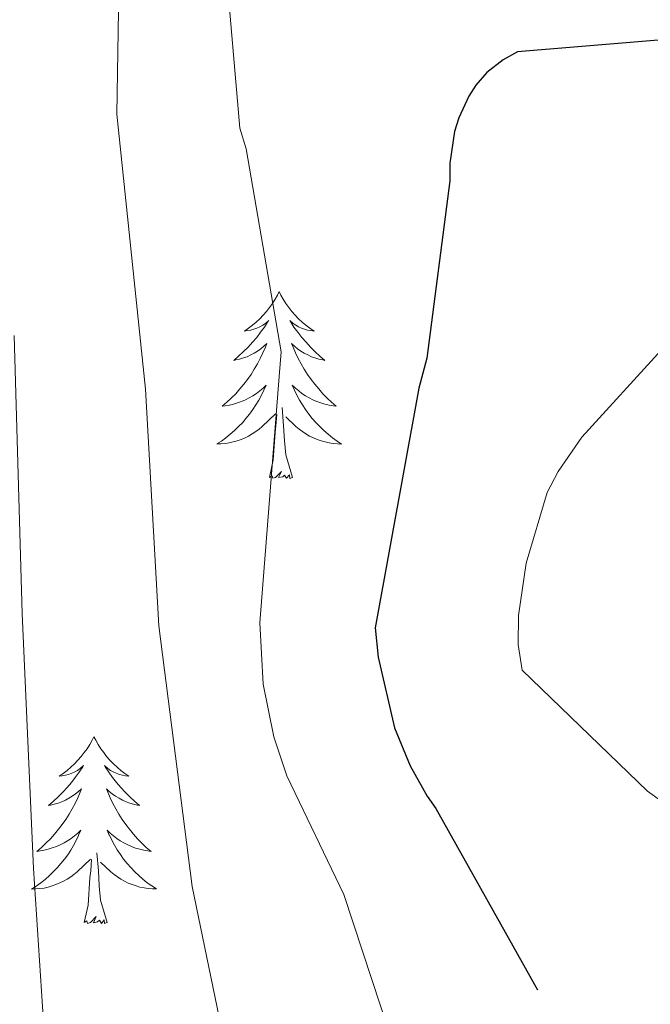
# Model space of a CAD drawing. Units: metres. Extents: x 576258 to 580747, y 4693755 to 4696775.
# Drawn here: x 577745 to 577785, y 4695273 to 4695336 of the extents above; entities that cross this region are included whole.
import ezdxf

# ---------------------------------------------------------------- set-up
doc = ezdxf.new("R2010")
doc.units = ezdxf.units.M
doc.header["$MEASUREMENT"] = 0
for name, color, linetype, lineweight in [('Level 36', 19, 'Continuous', 40), ('Level 4', 36, 'Continuous', 30), ('Level 5', 36, 'Continuous', 0)]:
    doc.layers.add(name, color=color, linetype=linetype, lineweight=lineweight)

msp = doc.modelspace()

# ---------------------------------------------------------------- linework, layer by layer
at = {"layer": 'Level 36', "color": 92, "linetype": 'Continuous', "lineweight": 0}
for points in [[(577761.52, 4695318.29, 0.01), (577761.41, 4695318.07, 0.01), (577761.25, 4695317.8, 0.01), (577761.08, 4695317.53, 0.01), (577760.9, 4695317.27, 0.01), (577760.71, 4695317.02, 0.01), (577760.5, 4695316.79, 0.01), (577760.28, 4695316.56, 0.01), (577760.05, 4695316.34, 0.01), (577759.81, 4695316.14, 0.01), (577759.56, 4695315.95, 0.01), (577759.3, 4695315.77, 0.01), (577759.5, 4695315.8, 0.01), (577759.7, 4695315.83, 0.01), (577759.9, 4695315.89, 0.01), (577760.1, 4695315.96, 0.01), (577760.29, 4695316.04, 0.01), (577760.47, 4695316.14, 0.01), (577760.64, 4695316.25, 0.01), (577760.85, 4695316.44, 0.01), (577760.8, 4695316.38, 0.01), (577760.58, 4695316.03, 0.01), (577760.33, 4695315.7, 0.01), (577760.08, 4695315.37, 0.01), (577759.81, 4695315.06, 0.01), (577759.53, 4695314.75, 0.01), (577759.24, 4695314.46, 0.01), (577758.93, 4695314.17, 0.01), (577758.62, 4695313.9, 0.01), (577758.74, 4695313.93, 0.01), (577758.99, 4695313.98, 0.01), (577759.23, 4695314.06, 0.01), (577759.47, 4695314.14, 0.01), (577759.7, 4695314.25, 0.01), (577759.92, 4695314.37, 0.01), (577760.14, 4695314.5, 0.01), (577760.34, 4695314.64, 0.01), (577760.54, 4695314.8, 0.01), (577760.73, 4695314.97, 0.01), (577760.64, 4695314.75, 0.01), (577760.48, 4695314.39, 0.01), (577760.31, 4695314.03, 0.01), (577760.13, 4695313.68, 0.01), (577759.93, 4695313.34, 0.01), (577759.72, 4695313.01, 0.01), (577759.49, 4695312.69, 0.01), (577759.25, 4695312.38, 0.01), (577759, 4695312.08, 0.01), (577758.74, 4695311.78, 0.01), (577758.46, 4695311.5, 0.01), (577758.17, 4695311.23, 0.01), (577757.88, 4695310.98, 0.01), (577758.07, 4695311, 0.01), (577758.34, 4695311.05, 0.01), (577758.6, 4695311.11, 0.01), (577758.86, 4695311.19, 0.01), (577759.12, 4695311.28, 0.01), (577759.36, 4695311.39, 0.01), (577759.61, 4695311.52, 0.01), (577759.84, 4695311.65, 0.01), (577760.06, 4695311.8, 0.01), (577760.28, 4695311.97, 0.01), (577760.49, 4695312.14, 0.01), (577760.68, 4695312.33, 0.01), (577760.54, 4695312, 0.01)], [(577761.52, 4695318.29, 0.01), (577761.63, 4695318.07, 0.01), (577761.78, 4695317.8, 0.01), (577761.95, 4695317.53, 0.01), (577762.13, 4695317.27, 0.01), (577762.33, 4695317.02, 0.01), (577762.54, 4695316.79, 0.01), (577762.75, 4695316.56, 0.01), (577762.98, 4695316.34, 0.01), (577763.22, 4695316.14, 0.01), (577763.48, 4695315.95, 0.01), (577763.74, 4695315.77, 0.01), (577763.54, 4695315.8, 0.01), (577763.33, 4695315.83, 0.01), (577763.13, 4695315.89, 0.01), (577762.94, 4695315.96, 0.01), (577762.75, 4695316.04, 0.01), (577762.57, 4695316.14, 0.01), (577762.4, 4695316.25, 0.01), (577762.19, 4695316.44, 0.01), (577762.23, 4695316.38, 0.01), (577762.46, 4695316.03, 0.01), (577762.7, 4695315.7, 0.01), (577762.96, 4695315.37, 0.01), (577763.23, 4695315.06, 0.01), (577763.51, 4695314.75, 0.01), (577763.8, 4695314.46, 0.01), (577764.1, 4695314.17, 0.01), (577764.42, 4695313.9, 0.01), (577764.29, 4695313.93, 0.01), (577764.05, 4695313.98, 0.01), (577763.8, 4695314.06, 0.01), (577763.57, 4695314.14, 0.01), (577763.34, 4695314.25, 0.01), (577763.11, 4695314.37, 0.01), (577762.9, 4695314.5, 0.01), (577762.69, 4695314.64, 0.01), (577762.49, 4695314.8, 0.01), (577762.31, 4695314.97, 0.01), (577762.4, 4695314.75, 0.01), (577762.55, 4695314.39, 0.01), (577762.72, 4695314.03, 0.01), (577762.91, 4695313.68, 0.01), (577763.11, 4695313.34, 0.01), (577763.32, 4695313.01, 0.01), (577763.55, 4695312.69, 0.01), (577763.78, 4695312.38, 0.01), (577764.04, 4695312.08, 0.01), (577764.3, 4695311.78, 0.01), (577764.58, 4695311.5, 0.01), (577764.86, 4695311.23, 0.01), (577765.16, 4695310.98, 0.01), (577764.96, 4695311, 0.01), (577764.7, 4695311.05, 0.01), (577764.43, 4695311.11, 0.01), (577764.17, 4695311.19, 0.01), (577763.92, 4695311.28, 0.01), (577763.67, 4695311.39, 0.01), (577763.43, 4695311.52, 0.01), (577763.2, 4695311.65, 0.01), (577762.97, 4695311.8, 0.01), (577762.76, 4695311.97, 0.01), (577762.55, 4695312.14, 0.01), (577762.35, 4695312.33, 0.01), (577762.5, 4695312, 0.01)], [(577760.536, 4695312.001, 0.01), (577760.386, 4695311.681, 0.01), (577760.216, 4695311.371, 0.01), (577760.026, 4695311.061, 0.01), (577759.836, 4695310.771, 0.01), (577759.626, 4695310.481, 0.01), (577759.396, 4695310.201, 0.01), (577759.166, 4695309.931, 0.01), (577758.916, 4695309.681, 0.01), (577758.656, 4695309.432, 0.01), (577758.396, 4695309.202, 0.01), (577758.116, 4695308.972, 0.01), (577757.826, 4695308.762, 0.01), (577757.536, 4695308.572, 0.01), (577757.796, 4695308.582, 0.01), (577758.066, 4695308.612, 0.01), (577758.326, 4695308.652, 0.01), (577758.586, 4695308.712, 0.01), (577758.836, 4695308.782, 0.01), (577759.086, 4695308.862, 0.01), (577759.336, 4695308.972, 0.01), (577759.566, 4695309.081, 0.01), (577759.796, 4695309.221, 0.01), (577760.026, 4695309.361, 0.01), (577760.236, 4695309.521, 0.01), (577760.436, 4695309.691, 0.01), (577761.286, 4695310.491, 0.01)], [(577762.496, 4695312.001, 0.01), (577762.646, 4695311.681, 0.01), (577762.816, 4695311.371, 0.01), (577762.996, 4695311.061, 0.01), (577763.196, 4695310.771, 0.01), (577763.406, 4695310.481, 0.01), (577763.626, 4695310.201, 0.01), (577763.866, 4695309.931, 0.01), (577764.106, 4695309.681, 0.01), (577764.366, 4695309.431, 0.01), (577764.636, 4695309.201, 0.01), (577764.916, 4695308.971, 0.01), (577765.206, 4695308.761, 0.01), (577765.496, 4695308.571, 0.01), (577765.226, 4695308.581, 0.01), (577764.966, 4695308.611, 0.01), (577764.706, 4695308.651, 0.01), (577764.446, 4695308.711, 0.01), (577764.186, 4695308.781, 0.01), (577763.936, 4695308.861, 0.01), (577763.696, 4695308.971, 0.01), (577763.456, 4695309.081, 0.01), (577763.226, 4695309.221, 0.01), (577763.006, 4695309.361, 0.01), (577762.796, 4695309.521, 0.01), (577762.586, 4695309.691, 0.01), (577761.936, 4695310.311, 0.01)], [(577762.37, 4695306.44, 0.01), (577761.94, 4695307.88, 0.01), (577761.85, 4695308.78, 0.01), (577761.8, 4695309.73, 0.01), (577761.7, 4695310.9, 0.01)], [(577760.9, 4695306.44, 0.01), (577761.14, 4695307.56, 0.01), (577761.26, 4695309.3, 0.01), (577761.3, 4695309.73, 0.01), (577761.37, 4695310.45, 0.01)], [(577762.37, 4695306.44, 0.01), (577762.2, 4695306.37, 0.01), (577762.18, 4695306.61, 0.01), (577761.99, 4695306.39, 0.01), (577761.86, 4695306.59, 0.01), (577761.74, 4695306.48, 0.01), (577761.47, 4695306.43, 0.01), (577761.67, 4695306.82, 0.01), (577761.28, 4695306.44, 0.01), (577761.1, 4695306.39, 0.01), (577761.06, 4695306.55, 0.01), (577760.9, 4695306.44, 0.01)], [(577749.7, 4695289.9, 0.01), (577749.59, 4695289.68, 0.01), (577749.43, 4695289.41, 0.01), (577749.27, 4695289.14, 0.01), (577749.08, 4695288.89, 0.01), (577748.89, 4695288.64, 0.01), (577748.68, 4695288.4, 0.01), (577748.46, 4695288.18, 0.01), (577748.23, 4695287.96, 0.01), (577747.99, 4695287.76, 0.01), (577747.74, 4695287.56, 0.01), (577747.48, 4695287.39, 0.01), (577747.68, 4695287.41, 0.01), (577747.88, 4695287.45, 0.01), (577748.08, 4695287.5, 0.01), (577748.28, 4695287.57, 0.01), (577748.47, 4695287.66, 0.01), (577748.65, 4695287.76, 0.01), (577748.82, 4695287.87, 0.01), (577749.03, 4695288.06, 0.01), (577748.99, 4695287.99, 0.01), (577748.76, 4695287.65, 0.01), (577748.51, 4695287.31, 0.01), (577748.26, 4695286.99, 0.01), (577747.99, 4695286.67, 0.01), (577747.71, 4695286.37, 0.01), (577747.42, 4695286.07, 0.01), (577747.12, 4695285.79, 0.01), (577746.8, 4695285.52, 0.01), (577746.93, 4695285.54, 0.01), (577747.17, 4695285.6, 0.01), (577747.41, 4695285.67, 0.01), (577747.65, 4695285.76, 0.01), (577747.88, 4695285.86, 0.01), (577748.1, 4695285.98, 0.01), (577748.32, 4695286.11, 0.01), (577748.53, 4695286.26, 0.01), (577748.72, 4695286.41, 0.01), (577748.91, 4695286.58, 0.01), (577748.82, 4695286.36, 0.01), (577748.67, 4695286, 0.01), (577748.5, 4695285.65, 0.01), (577748.31, 4695285.3, 0.01), (577748.11, 4695284.96, 0.01), (577747.9, 4695284.63, 0.01), (577747.67, 4695284.31, 0.01), (577747.43, 4695284, 0.01), (577747.18, 4695283.69, 0.01), (577746.92, 4695283.4, 0.01), (577746.64, 4695283.12, 0.01), (577746.36, 4695282.85, 0.01), (577746.06, 4695282.59, 0.01), (577746.26, 4695282.62, 0.01), (577746.52, 4695282.66, 0.01), (577746.78, 4695282.73, 0.01), (577747.04, 4695282.81, 0.01), (577747.3, 4695282.9, 0.01), (577747.55, 4695283.01, 0.01), (577747.79, 4695283.13, 0.01), (577748.02, 4695283.27, 0.01), (577748.25, 4695283.42, 0.01), (577748.46, 4695283.58, 0.01), (577748.67, 4695283.76, 0.01), (577748.86, 4695283.95, 0.01), (577748.72, 4695283.62, 0.01)], [(577749.7, 4695289.9, 0.01), (577749.81, 4695289.68, 0.01), (577749.97, 4695289.41, 0.01), (577750.13, 4695289.14, 0.01), (577750.32, 4695288.89, 0.01), (577750.51, 4695288.64, 0.01), (577750.72, 4695288.4, 0.01), (577750.94, 4695288.18, 0.01), (577751.17, 4695287.96, 0.01), (577751.41, 4695287.76, 0.01), (577751.66, 4695287.56, 0.01), (577751.92, 4695287.39, 0.01), (577751.72, 4695287.41, 0.01), (577751.52, 4695287.45, 0.01), (577751.32, 4695287.5, 0.01), (577751.12, 4695287.57, 0.01), (577750.93, 4695287.66, 0.01), (577750.75, 4695287.76, 0.01), (577750.58, 4695287.87, 0.01), (577750.37, 4695288.06, 0.01), (577750.41, 4695287.99, 0.01), (577750.64, 4695287.65, 0.01), (577750.89, 4695287.31, 0.01), (577751.14, 4695286.99, 0.01), (577751.41, 4695286.67, 0.01), (577751.69, 4695286.37, 0.01), (577751.98, 4695286.07, 0.01), (577752.28, 4695285.79, 0.01), (577752.6, 4695285.52, 0.01), (577752.47, 4695285.54, 0.01), (577752.23, 4695285.6, 0.01), (577751.99, 4695285.67, 0.01), (577751.75, 4695285.76, 0.01), (577751.52, 4695285.86, 0.01), (577751.3, 4695285.98, 0.01), (577751.08, 4695286.11, 0.01), (577750.87, 4695286.26, 0.01), (577750.68, 4695286.41, 0.01), (577750.49, 4695286.58, 0.01), (577750.58, 4695286.36, 0.01), (577750.73, 4695286, 0.01), (577750.9, 4695285.65, 0.01), (577751.09, 4695285.3, 0.01), (577751.29, 4695284.96, 0.01), (577751.5, 4695284.63, 0.01), (577751.73, 4695284.31, 0.01), (577751.97, 4695284, 0.01), (577752.22, 4695283.69, 0.01), (577752.48, 4695283.4, 0.01), (577752.76, 4695283.12, 0.01), (577753.04, 4695282.85, 0.01), (577753.34, 4695282.59, 0.01), (577753.14, 4695282.62, 0.01), (577752.88, 4695282.66, 0.01), (577752.62, 4695282.73, 0.01), (577752.36, 4695282.8, 0.01), (577752.1, 4695282.9, 0.01), (577751.85, 4695283.01, 0.01), (577751.61, 4695283.13, 0.01), (577751.38, 4695283.27, 0.01), (577751.15, 4695283.42, 0.01), (577750.94, 4695283.58, 0.01), (577750.73, 4695283.76, 0.01), (577750.54, 4695283.95, 0.01), (577750.68, 4695283.62, 0.01)], [(577748.724, 4695283.615, 0.01), (577748.574, 4695283.295, 0.01), (577748.404, 4695282.975, 0.01), (577748.224, 4695282.675, 0.01), (577748.024, 4695282.375, 0.01), (577747.814, 4695282.095, 0.01), (577747.594, 4695281.815, 0.01), (577747.354, 4695281.545, 0.01), (577747.104, 4695281.286, 0.01), (577746.854, 4695281.046, 0.01), (577746.584, 4695280.806, 0.01), (577746.304, 4695280.586, 0.01), (577746.014, 4695280.376, 0.01), (577745.724, 4695280.186, 0.01), (577745.984, 4695280.196, 0.01), (577746.254, 4695280.216, 0.01), (577746.514, 4695280.256, 0.01), (577746.774, 4695280.316, 0.01), (577747.024, 4695280.386, 0.01), (577747.274, 4695280.476, 0.01), (577747.524, 4695280.576, 0.01), (577747.764, 4695280.695, 0.01), (577747.994, 4695280.825, 0.01), (577748.214, 4695280.975, 0.01), (577748.424, 4695281.125, 0.01), (577748.624, 4695281.295, 0.01), (577749.474, 4695282.095, 0.01)], [(577750.684, 4695283.625, 0.01), (577750.834, 4695283.305, 0.01), (577751.004, 4695282.985, 0.01), (577751.184, 4695282.685, 0.01), (577751.384, 4695282.385, 0.01), (577751.594, 4695282.095, 0.01), (577751.814, 4695281.825, 0.01), (577752.054, 4695281.555, 0.01), (577752.304, 4695281.295, 0.01), (577752.554, 4695281.045, 0.01), (577752.824, 4695280.815, 0.01), (577753.104, 4695280.595, 0.01), (577753.394, 4695280.385, 0.01), (577753.684, 4695280.195, 0.01), (577753.424, 4695280.205, 0.01), (577753.154, 4695280.225, 0.01), (577752.894, 4695280.265, 0.01), (577752.634, 4695280.315, 0.01), (577752.384, 4695280.385, 0.01), (577752.134, 4695280.475, 0.01), (577751.884, 4695280.575, 0.01), (577751.644, 4695280.695, 0.01), (577751.414, 4695280.825, 0.01), (577751.194, 4695280.975, 0.01), (577750.984, 4695281.125, 0.01), (577750.784, 4695281.295, 0.01), (577750.124, 4695281.915, 0.01)], [(577750.55, 4695278.05, 0.01), (577750.12, 4695279.49, 0.01), (577750.03, 4695280.4, 0.01), (577749.98, 4695281.35, 0.01), (577749.88, 4695282.51, 0.01)], [(577749.08, 4695278.05, 0.01), (577749.33, 4695279.17, 0.01), (577749.44, 4695280.91, 0.01), (577749.49, 4695281.35, 0.01), (577749.55, 4695282.07, 0.01)], [(577750.55, 4695278.05, 0.01), (577750.38, 4695277.99, 0.01), (577750.36, 4695278.22, 0.01), (577750.17, 4695278, 0.01), (577750.05, 4695278.21, 0.01), (577749.93, 4695278.1, 0.01), (577749.66, 4695278.04, 0.01), (577749.85, 4695278.44, 0.01), (577749.47, 4695278.06, 0.01), (577749.28, 4695278, 0.01), (577749.24, 4695278.16, 0.01), (577749.08, 4695278.05, 0.01)]]:
    msp.add_polyline3d(points, dxfattribs=at)
at = {"layer": 'Level 4', "color": 36, "linetype": 'Continuous', "lineweight": 30}
msp.add_polyline3d([(577792.12, 4695334.85, 375.01), (577776.72, 4695333.57, 375.01), (577775.8, 4695333.06, 375.01), (577774.77, 4695332.26, 375.01), (577774.07, 4695331.46, 375.01), (577773.62, 4695330.76, 375.01), (577772.98, 4695329.38, 375.01), (577772.69, 4695328.49, 375.01), (577772.4, 4695326.47, 375.01), (577772.4, 4695325.35, 375.01), (577770.93, 4695314.05, 375.01), (577770.42, 4695312.13, 375.01), (577767.64, 4695296.84, 375.01), (577767.83, 4695294.98, 375.01), (577768.88, 4695290.47, 375.01), (577769.88, 4695288.04, 375.01), (577770.96, 4695286.12, 375.01), (577771.51, 4695285.32, 375.01), (577778, 4695273.76, 375.01)], dxfattribs=at)
at = {"layer": 'Level 5', "color": 36, "linetype": 'Continuous', "lineweight": 0}
for points in [[(577751.38, 4695342.82, 365.01), (577751.16, 4695329.61, 365.01), (577752.98, 4695312.07, 365.01), (577753.84, 4695296.97, 365.01), (577755.96, 4695280.36, 365.01), (577759.28, 4695264.3, 365.01)], [(577758.13, 4695338.82, 370.01), (577759, 4695328.71, 370.01), (577759.41, 4695327.4, 370.01), (577761.65, 4695314.44, 370.01), (577761.52, 4695312.87, 370.01), (577760.28, 4695297.16, 370.01), (577760.5, 4695293.25, 370.01), (577761.17, 4695289.89, 370.01), (577762, 4695287.4, 370.01), (577765.65, 4695279.85, 370.01), (577769.2, 4695269.06, 370.01)], [(577744.6, 4695315.49, 360.01), (577745.11, 4695297.77, 360.01), (577745.84, 4695281.51, 360.01), (577746.87, 4695265.86, 360.01)], [(577785.84, 4695285.83, 380.01), (577785.01, 4695286.44, 380.01), (577777.01, 4695294.15, 380.01), (577776.76, 4695295.78, 380.01), (577776.79, 4695297.64, 380.01), (577777.27, 4695300.97, 380.01), (577778.61, 4695305.48, 380.01), (577779.32, 4695306.82, 380.01), (577780.82, 4695309, 380.01), (577785.91, 4695314.57, 380.01)]]:
    msp.add_polyline3d(points, dxfattribs=at)

doc.saveas('drawing.dxf')
